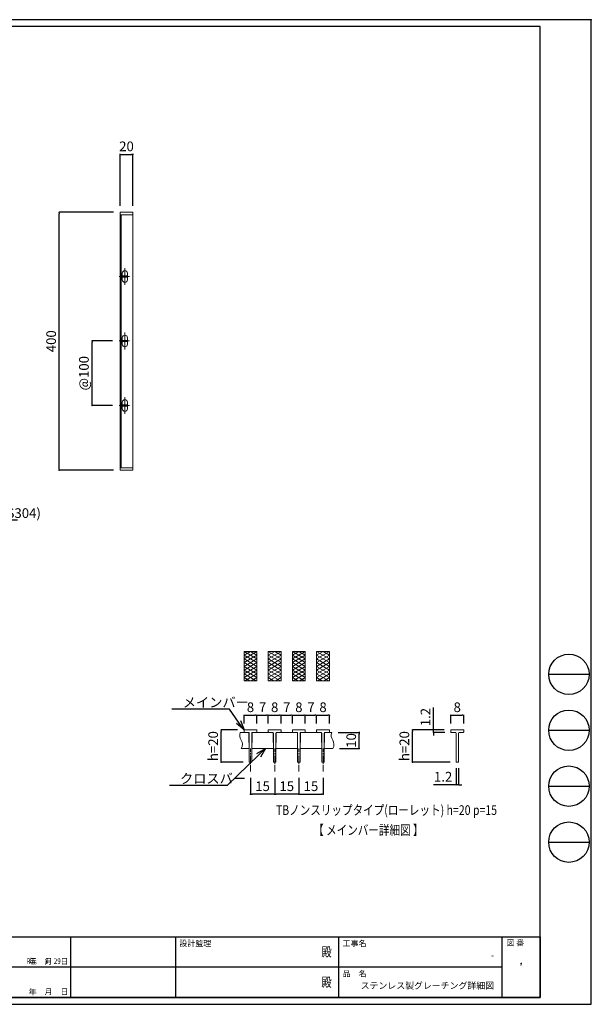
# Model space of a CAD drawing. Extents: x 0 to 431, y 0 to 305.
# Drawn here: x 253 to 431, y 0 to 305 of the extents above; entities that cross this region are included whole.
import ezdxf
from ezdxf import colors
from ezdxf.entities.mleader import LeaderData, LeaderLine
from ezdxf.enums import TextEntityAlignment as Align
from ezdxf.math import Vec2, Vec3

# ---------------------------------------------------------------- set-up
doc = ezdxf.new("R2010")
doc.units = 0
doc.header["$MEASUREMENT"] = 0
doc.linetypes.add('CENTER1', pattern=[10, 6.25, -1.25, 1.25, -1.25])
doc.layers.get('0').update_dxf_attribs({"linetype": 'CONTINUOUS'})
doc.layers.get('Defpoints').update_dxf_attribs({"linetype": 'CONTINUOUS'})
doc.layers.add('A1FRAME', color=7, linetype='CONTINUOUS')
for name, color, linetype, lineweight in [('中心線', 140, 'CENTER1', 5), ('寸法', 4, 'CONTINUOUS', 5), ('文字', 7, 'CONTINUOUS', 0), ('蓋', 3, 'CONTINUOUS', 5)]:
    doc.layers.add(name, color=color, linetype=linetype, lineweight=lineweight)
doc.styles.get("Standard").update_dxf_attribs({"font": 'txt.shx', "width": 0.8, "bigfont": 'bigfont.shx'})
doc.styles.add('丸ゴシック', font='HGRSMP.TTF', dxfattribs={"width": 0.9})
doc.dimstyles.new('単品1-2', dxfattribs={"dimtxt": 3, "dimasz": 0.5, "dimexe": 0, "dimexo": 2, "dimgap": 1, "dimtad": 1, "dimlfac": 2, "dimdsep": 46, "dimtxsty": 'Standard', "dimblk": 'DOT', "dimcen": 0.09, "dimadec": 0, "dimazin": 2, "dimtfac": 1, "dimtmove": 0, "dimatfit": 3, "dimldrblk": 'OPEN30', "dimfxl": 0, "dimtolj": 1, "dimtzin": 0, "dimarcsym": 0})
doc.dimstyles.new('単品1-5', dxfattribs={"dimtxt": 3, "dimasz": 0.5, "dimexe": 0, "dimexo": 2, "dimgap": 1, "dimtad": 1, "dimlfac": 5, "dimdsep": 46, "dimtxsty": 'Standard', "dimblk": 'DOT', "dimcen": 0.09, "dimadec": 0, "dimazin": 2, "dimtfac": 1, "dimtmove": 0, "dimatfit": 3, "dimldrblk": 'OPEN30', "dimfxl": 0, "dimtolj": 1, "dimtzin": 0, "dimarcsym": 0})

# ---------------------------------------------------------------- blocks, each defined once
blk = doc.blocks.new('_Dot')
at = {"color": 0, "linetype": 'ByBlock', "lineweight": -2}
blk.add_line((-0.5, 0), (-1, 0), dxfattribs=at)
at = {"color": 0, "linetype": 'ByBlock', "const_width": 0.5}
blk.add_lwpolyline([(-0.25, 0, 1), (0.25, 0, 1)], format="xyb", close=True, dxfattribs=at)
blk = doc.blocks.new('*D2')
at = {"layer": 'Defpoints', "color": 0}
for p in [(375.21, 85.06), (387.1, 85.06), (388.88, 75.06)]:
    blk.add_point(p, dxfattribs=at)
at = {"layer": '寸法', "color": 0, "lineweight": -2}
for p, q in [((385.1, 85.06), (375.21, 85.06)), ((375.21, 75.56), (375.21, 84.56)), ((386.88, 75.06), (375.21, 75.06))]:
    blk.add_line(p, q, dxfattribs=at)
at = {"layer": '寸法', "color": 0, "lineweight": -2, "xscale": 0.5, "yscale": 0.5, "zscale": 0.5}
for p, rotation in [((375.21, 85.06), 90), ((375.21, 75.06), 270)]:
    blk.add_blockref('_Dot', p, dxfattribs=dict(at, rotation=rotation))
at = {"layer": '寸法', "color": 0, "insert": (372.71, 80.06), "char_height": 3, "attachment_point": 5, "rotation": 90}
blk.add_mtext('\\A1;h=20', dxfattribs=at)
blk = doc.blocks.new('_Open30')
at = {"color": 0, "linetype": 'ByBlock', "lineweight": -2}
for p, q in [((-1, 0.27), (0, 0)), ((0, 0), (-1, -0.27)), ((0, 0), (-1, 0))]:
    blk.add_line(p, q, dxfattribs=at)
blk = doc.blocks.new('*D3')
at = {"layer": 'Defpoints', "color": 0}
for p in [(391.1, 89.61), (387.1, 85.06), (391.1, 85.06)]:
    blk.add_point(p, dxfattribs=at)
at = {"layer": '寸法', "color": 0, "lineweight": -2}
for p, q in [((387.1, 87.06), (387.1, 89.61)), ((387.6, 89.61), (390.6, 89.61)), ((391.1, 87.06), (391.1, 89.61))]:
    blk.add_line(p, q, dxfattribs=at)
at = {"layer": '寸法', "color": 0, "lineweight": -2, "xscale": 0.5, "yscale": 0.5, "zscale": 0.5, "rotation": 180}
blk.add_blockref('_Dot', (387.1, 89.61), dxfattribs=at)
at = {"layer": '寸法', "color": 0, "lineweight": -2, "xscale": 0.5, "yscale": 0.5, "zscale": 0.5}
blk.add_blockref('_Dot', (391.1, 89.61), dxfattribs=at)
at = {"layer": '寸法', "color": 0, "insert": (389.1, 92.11), "char_height": 3, "attachment_point": 5}
blk.add_mtext('\\A1;8', dxfattribs=at)
blk = doc.blocks.new('*D4')
at = {"layer": 'Defpoints', "color": 0}
for p in [(381.76, 85.06), (387.1, 85.06), (387.25, 84.31)]:
    blk.add_point(p, dxfattribs=at)
at = {"layer": '寸法', "color": 0, "lineweight": -2}
for p, q in [((381.76, 85.56), (381.76, 92.06)), ((385.1, 85.06), (381.76, 85.06)), ((381.76, 84.31), (381.76, 85.06)), ((385.25, 84.31), (381.76, 84.31)), ((381.76, 83.81), (381.76, 83.31))]:
    blk.add_line(p, q, dxfattribs=at)
at = {"layer": '寸法', "color": 0, "lineweight": -2, "xscale": 0.5, "yscale": 0.5, "zscale": 0.5}
for p, rotation in [((381.76, 85.06), 270), ((381.76, 84.31), 90)]:
    blk.add_blockref('_Dot', p, dxfattribs=dict(at, rotation=rotation))
at = {"layer": '寸法', "color": 0, "insert": (379.26, 89.06), "char_height": 3, "attachment_point": 5, "rotation": 90}
blk.add_mtext('\\A1;1.2', dxfattribs=at)
blk = doc.blocks.new('*D5')
at = {"layer": 'Defpoints', "color": 0}
for p in [(388.73, 75.21), (389.48, 75.21), (388.73, 68.07)]:
    blk.add_point(p, dxfattribs=at)
at = {"layer": '寸法', "color": 0, "lineweight": -2}
for p, q in [((388.73, 73.21), (388.73, 68.07)), ((389.48, 73.21), (389.48, 68.07)), ((388.23, 68.07), (381.73, 68.07)), ((389.48, 68.07), (388.73, 68.07)), ((389.98, 68.07), (390.48, 68.07))]:
    blk.add_line(p, q, dxfattribs=at)
at = {"layer": '寸法', "color": 0, "lineweight": -2, "xscale": 0.5, "yscale": 0.5, "zscale": 0.5}
blk.add_blockref('_Dot', (388.73, 68.07), dxfattribs=at)
at = {"layer": '寸法', "color": 0, "lineweight": -2, "xscale": 0.5, "yscale": 0.5, "zscale": 0.5, "rotation": 180}
blk.add_blockref('_Dot', (389.48, 68.07), dxfattribs=at)
at = {"layer": '寸法', "color": 0, "insert": (384.73, 70.57), "char_height": 3, "attachment_point": 5}
blk.add_mtext('\\A1;1.2', dxfattribs=at)
blk = doc.blocks.new('*D6')
at = {"layer": 'Defpoints', "color": 0}
for p in [(350.19, 84.31), (358.74, 84.31), (350.56, 79.31)]:
    blk.add_point(p, dxfattribs=at)
at = {"layer": '寸法', "color": 0, "lineweight": -2}
for p, q in [((352.19, 84.31), (358.74, 84.31)), ((358.74, 79.81), (358.74, 83.81)), ((352.56, 79.31), (358.74, 79.31))]:
    blk.add_line(p, q, dxfattribs=at)
at = {"layer": '寸法', "color": 0, "lineweight": -2, "xscale": 0.5, "yscale": 0.5, "zscale": 0.5}
for p, rotation in [((358.74, 84.31), 90), ((358.74, 79.31), 270)]:
    blk.add_blockref('_Dot', p, dxfattribs=dict(at, rotation=rotation))
at = {"layer": '寸法', "color": 0, "insert": (356.24, 81.81), "char_height": 3, "attachment_point": 5, "rotation": 90}
blk.add_mtext('\\A1;10', dxfattribs=at)
blk = doc.blocks.new('*D7')
at = {"layer": 'Defpoints', "color": 0}
for p in [(315.94, 85.06), (323.01, 85.06), (324.79, 75.06)]:
    blk.add_point(p, dxfattribs=at)
at = {"layer": '寸法', "color": 0, "lineweight": -2}
for p, q in [((321.01, 85.06), (315.94, 85.06)), ((315.94, 75.56), (315.94, 84.56)), ((322.79, 75.06), (315.94, 75.06))]:
    blk.add_line(p, q, dxfattribs=at)
at = {"layer": '寸法', "color": 0, "lineweight": -2, "xscale": 0.5, "yscale": 0.5, "zscale": 0.5}
for p, rotation in [((315.94, 85.06), 90), ((315.94, 75.06), 270)]:
    blk.add_blockref('_Dot', p, dxfattribs=dict(at, rotation=rotation))
at = {"layer": '寸法', "color": 0, "insert": (313.44, 80.06), "char_height": 3, "attachment_point": 5, "rotation": 90}
blk.add_mtext('\\A1;h=20', dxfattribs=at)
blk = doc.blocks.new('*D8')
at = {"layer": 'Defpoints', "color": 0}
for p in [(340.01, 72.23), (347.51, 72.23), (347.51, 65.12)]:
    blk.add_point(p, dxfattribs=at)
at = {"layer": '寸法', "color": 0, "lineweight": -2}
for p, q in [((340.01, 70.23), (340.01, 65.12)), ((347.51, 70.23), (347.51, 65.12)), ((340.51, 65.12), (347.01, 65.12))]:
    blk.add_line(p, q, dxfattribs=at)
at = {"layer": '寸法', "color": 0, "lineweight": -2, "xscale": 0.5, "yscale": 0.5, "zscale": 0.5, "rotation": 180}
blk.add_blockref('_Dot', (340.01, 65.12), dxfattribs=at)
at = {"layer": '寸法', "color": 0, "lineweight": -2, "xscale": 0.5, "yscale": 0.5, "zscale": 0.5}
blk.add_blockref('_Dot', (347.51, 65.12), dxfattribs=at)
at = {"layer": '寸法', "color": 0, "insert": (343.76, 67.62), "char_height": 3, "attachment_point": 5}
blk.add_mtext('\\A1;15', dxfattribs=at)
blk = doc.blocks.new('*D9')
at = {"layer": 'Defpoints', "color": 0}
for p in [(332.51, 72.23), (340.01, 72.23), (332.51, 65.12)]:
    blk.add_point(p, dxfattribs=at)
at = {"layer": '寸法', "color": 0, "lineweight": -2}
for p, q in [((332.51, 70.23), (332.51, 65.12)), ((340.01, 70.23), (340.01, 65.12)), ((339.51, 65.12), (333.01, 65.12))]:
    blk.add_line(p, q, dxfattribs=at)
at = {"layer": '寸法', "color": 0, "lineweight": -2, "xscale": 0.5, "yscale": 0.5, "zscale": 0.5, "rotation": 180}
blk.add_blockref('_Dot', (332.51, 65.12), dxfattribs=at)
at = {"layer": '寸法', "color": 0, "lineweight": -2, "xscale": 0.5, "yscale": 0.5, "zscale": 0.5}
blk.add_blockref('_Dot', (340.01, 65.12), dxfattribs=at)
at = {"layer": '寸法', "color": 0, "insert": (336.26, 67.62), "char_height": 3, "attachment_point": 5}
blk.add_mtext('\\A1;15', dxfattribs=at)
blk = doc.blocks.new('*D10')
at = {"layer": 'Defpoints', "color": 0}
for p in [(325.01, 72.23), (332.51, 72.23), (325.01, 65.12)]:
    blk.add_point(p, dxfattribs=at)
at = {"layer": '寸法', "color": 0, "lineweight": -2}
for p, q in [((325.01, 70.23), (325.01, 65.12)), ((332.51, 70.23), (332.51, 65.12)), ((332.01, 65.12), (325.51, 65.12))]:
    blk.add_line(p, q, dxfattribs=at)
at = {"layer": '寸法', "color": 0, "lineweight": -2, "xscale": 0.5, "yscale": 0.5, "zscale": 0.5, "rotation": 180}
blk.add_blockref('_Dot', (325.01, 65.12), dxfattribs=at)
at = {"layer": '寸法', "color": 0, "lineweight": -2, "xscale": 0.5, "yscale": 0.5, "zscale": 0.5}
blk.add_blockref('_Dot', (332.51, 65.12), dxfattribs=at)
at = {"layer": '寸法', "color": 0, "insert": (328.76, 67.62), "char_height": 3, "attachment_point": 5}
blk.add_mtext('\\A1;15', dxfattribs=at)
blk = doc.blocks.new('*D11')
at = {"layer": 'Defpoints', "color": 0}
for p in [(327.01, 89.61), (323.01, 85.06), (327.01, 85.06)]:
    blk.add_point(p, dxfattribs=at)
at = {"layer": '寸法', "color": 0, "lineweight": -2}
for p, q in [((323.01, 87.06), (323.01, 89.61)), ((323.51, 89.61), (326.51, 89.61)), ((327.01, 87.06), (327.01, 89.61))]:
    blk.add_line(p, q, dxfattribs=at)
at = {"layer": '寸法', "color": 0, "lineweight": -2, "xscale": 0.5, "yscale": 0.5, "zscale": 0.5, "rotation": 180}
blk.add_blockref('_Dot', (323.01, 89.61), dxfattribs=at)
at = {"layer": '寸法', "color": 0, "lineweight": -2, "xscale": 0.5, "yscale": 0.5, "zscale": 0.5}
blk.add_blockref('_Dot', (327.01, 89.61), dxfattribs=at)
at = {"layer": '寸法', "color": 0, "insert": (325.01, 92.11), "char_height": 3, "attachment_point": 5}
blk.add_mtext('\\A1;8', dxfattribs=at)
blk = doc.blocks.new('*D12')
at = {"layer": 'Defpoints', "color": 0}
for p in [(334.51, 89.61), (330.51, 85.06), (334.51, 85.06)]:
    blk.add_point(p, dxfattribs=at)
at = {"layer": '寸法', "color": 0, "lineweight": -2}
for p, q in [((330.51, 87.06), (330.51, 89.61)), ((331.01, 89.61), (334.01, 89.61)), ((334.51, 87.06), (334.51, 89.61))]:
    blk.add_line(p, q, dxfattribs=at)
at = {"layer": '寸法', "color": 0, "lineweight": -2, "xscale": 0.5, "yscale": 0.5, "zscale": 0.5, "rotation": 180}
blk.add_blockref('_Dot', (330.51, 89.61), dxfattribs=at)
at = {"layer": '寸法', "color": 0, "lineweight": -2, "xscale": 0.5, "yscale": 0.5, "zscale": 0.5}
blk.add_blockref('_Dot', (334.51, 89.61), dxfattribs=at)
at = {"layer": '寸法', "color": 0, "insert": (332.51, 92.11), "char_height": 3, "attachment_point": 5}
blk.add_mtext('\\A1;8', dxfattribs=at)
blk = doc.blocks.new('*D13')
at = {"layer": 'Defpoints', "color": 0}
for p in [(342.01, 89.61), (338.01, 85.06), (342.01, 85.06)]:
    blk.add_point(p, dxfattribs=at)
at = {"layer": '寸法', "color": 0, "lineweight": -2}
for p, q in [((338.01, 87.06), (338.01, 89.61)), ((338.51, 89.61), (341.51, 89.61)), ((342.01, 87.06), (342.01, 89.61))]:
    blk.add_line(p, q, dxfattribs=at)
at = {"layer": '寸法', "color": 0, "lineweight": -2, "xscale": 0.5, "yscale": 0.5, "zscale": 0.5, "rotation": 180}
blk.add_blockref('_Dot', (338.01, 89.61), dxfattribs=at)
at = {"layer": '寸法', "color": 0, "lineweight": -2, "xscale": 0.5, "yscale": 0.5, "zscale": 0.5}
blk.add_blockref('_Dot', (342.01, 89.61), dxfattribs=at)
at = {"layer": '寸法', "color": 0, "insert": (340.01, 92.11), "char_height": 3, "attachment_point": 5}
blk.add_mtext('\\A1;8', dxfattribs=at)
blk = doc.blocks.new('*D14')
at = {"layer": 'Defpoints', "color": 0}
for p in [(349.51, 89.61), (345.51, 85.06), (349.51, 85.06)]:
    blk.add_point(p, dxfattribs=at)
at = {"layer": '寸法', "color": 0, "lineweight": -2}
for p, q in [((345.51, 87.06), (345.51, 89.61)), ((346.01, 89.61), (349.01, 89.61)), ((349.51, 87.06), (349.51, 89.61))]:
    blk.add_line(p, q, dxfattribs=at)
at = {"layer": '寸法', "color": 0, "lineweight": -2, "xscale": 0.5, "yscale": 0.5, "zscale": 0.5, "rotation": 180}
blk.add_blockref('_Dot', (345.51, 89.61), dxfattribs=at)
at = {"layer": '寸法', "color": 0, "lineweight": -2, "xscale": 0.5, "yscale": 0.5, "zscale": 0.5}
blk.add_blockref('_Dot', (349.51, 89.61), dxfattribs=at)
at = {"layer": '寸法', "color": 0, "insert": (347.51, 92.11), "char_height": 3, "attachment_point": 5}
blk.add_mtext('\\A1;8', dxfattribs=at)
blk = doc.blocks.new('*D15')
at = {"layer": 'Defpoints', "color": 0}
for p in [(330.51, 89.61), (327.01, 85.06), (330.51, 85.06)]:
    blk.add_point(p, dxfattribs=at)
at = {"layer": '寸法', "color": 0, "lineweight": -2}
for p, q in [((327.01, 87.06), (327.01, 89.61)), ((327.51, 89.61), (330.01, 89.61)), ((330.51, 87.06), (330.51, 89.61))]:
    blk.add_line(p, q, dxfattribs=at)
at = {"layer": '寸法', "color": 0, "lineweight": -2, "xscale": 0.5, "yscale": 0.5, "zscale": 0.5, "rotation": 180}
blk.add_blockref('_Dot', (327.01, 89.61), dxfattribs=at)
at = {"layer": '寸法', "color": 0, "lineweight": -2, "xscale": 0.5, "yscale": 0.5, "zscale": 0.5}
blk.add_blockref('_Dot', (330.51, 89.61), dxfattribs=at)
at = {"layer": '寸法', "color": 0, "insert": (328.76, 92.11), "char_height": 3, "attachment_point": 5}
blk.add_mtext('\\A1;7', dxfattribs=at)
blk = doc.blocks.new('*D16')
at = {"layer": 'Defpoints', "color": 0}
for p in [(338.01, 89.61), (334.51, 85.06), (338.01, 85.06)]:
    blk.add_point(p, dxfattribs=at)
at = {"layer": '寸法', "color": 0, "lineweight": -2}
for p, q in [((334.51, 87.06), (334.51, 89.61)), ((335.01, 89.61), (337.51, 89.61)), ((338.01, 87.06), (338.01, 89.61))]:
    blk.add_line(p, q, dxfattribs=at)
at = {"layer": '寸法', "color": 0, "lineweight": -2, "xscale": 0.5, "yscale": 0.5, "zscale": 0.5, "rotation": 180}
blk.add_blockref('_Dot', (334.51, 89.61), dxfattribs=at)
at = {"layer": '寸法', "color": 0, "lineweight": -2, "xscale": 0.5, "yscale": 0.5, "zscale": 0.5}
blk.add_blockref('_Dot', (338.01, 89.61), dxfattribs=at)
at = {"layer": '寸法', "color": 0, "insert": (336.26, 92.11), "char_height": 3, "attachment_point": 5}
blk.add_mtext('\\A1;7', dxfattribs=at)
blk = doc.blocks.new('*D17')
at = {"layer": 'Defpoints', "color": 0}
for p in [(345.51, 89.61), (342.01, 85.06), (345.51, 85.06)]:
    blk.add_point(p, dxfattribs=at)
at = {"layer": '寸法', "color": 0, "lineweight": -2}
for p, q in [((342.01, 87.06), (342.01, 89.61)), ((342.51, 89.61), (345.01, 89.61)), ((345.51, 87.06), (345.51, 89.61))]:
    blk.add_line(p, q, dxfattribs=at)
at = {"layer": '寸法', "color": 0, "lineweight": -2, "xscale": 0.5, "yscale": 0.5, "zscale": 0.5, "rotation": 180}
blk.add_blockref('_Dot', (342.01, 89.61), dxfattribs=at)
at = {"layer": '寸法', "color": 0, "lineweight": -2, "xscale": 0.5, "yscale": 0.5, "zscale": 0.5}
blk.add_blockref('_Dot', (345.51, 89.61), dxfattribs=at)
at = {"layer": '寸法', "color": 0, "insert": (343.76, 92.11), "char_height": 3, "attachment_point": 5}
blk.add_mtext('\\A1;7', dxfattribs=at)
blk = doc.blocks.new('*D21')
at = {"layer": 'Defpoints', "color": 0}
for p in [(265.72, 245.59), (284.58, 245.59), (284.58, 165.59)]:
    blk.add_point(p, dxfattribs=at)
at = {"layer": '寸法', "color": 0, "lineweight": -2}
for p, q in [((282.58, 245.59), (265.72, 245.59)), ((265.72, 166.09), (265.72, 245.09)), ((282.58, 165.59), (265.72, 165.59))]:
    blk.add_line(p, q, dxfattribs=at)
at = {"layer": '寸法', "color": 0, "lineweight": -2, "xscale": 0.5, "yscale": 0.5, "zscale": 0.5}
for p, rotation in [((265.72, 245.59), 90), ((265.72, 165.59), 270)]:
    blk.add_blockref('_Dot', p, dxfattribs=dict(at, rotation=rotation))
at = {"layer": '寸法', "color": 0, "insert": (263.22, 205.59), "char_height": 3, "attachment_point": 5, "rotation": 90}
blk.add_mtext('\\A1;400', dxfattribs=at)
blk = doc.blocks.new('*D22')
at = {"layer": 'Defpoints', "color": 0}
for p in [(288.58, 263.52), (284.58, 245.59), (288.58, 245.59)]:
    blk.add_point(p, dxfattribs=at)
at = {"layer": '寸法', "color": 0, "lineweight": -2}
for p, q in [((284.58, 247.59), (284.58, 263.52)), ((285.08, 263.52), (288.08, 263.52)), ((288.58, 247.59), (288.58, 263.52))]:
    blk.add_line(p, q, dxfattribs=at)
at = {"layer": '寸法', "color": 0, "lineweight": -2, "xscale": 0.5, "yscale": 0.5, "zscale": 0.5, "rotation": 180}
blk.add_blockref('_Dot', (284.58, 263.52), dxfattribs=at)
at = {"layer": '寸法', "color": 0, "lineweight": -2, "xscale": 0.5, "yscale": 0.5, "zscale": 0.5}
blk.add_blockref('_Dot', (288.58, 263.52), dxfattribs=at)
at = {"layer": '寸法', "color": 0, "insert": (286.58, 266.02), "char_height": 3, "attachment_point": 5}
blk.add_mtext('\\A1;20', dxfattribs=at)
blk = doc.blocks.new('*D23')
at = {"layer": 'Defpoints', "color": 0}
for p in [(275.89, 205.67), (284.26, 205.67), (284.26, 185.67)]:
    blk.add_point(p, dxfattribs=at)
at = {"layer": '寸法', "color": 0, "lineweight": -2}
for p, q in [((282.26, 205.67), (275.89, 205.67)), ((275.89, 186.17), (275.89, 205.17)), ((282.26, 185.67), (275.89, 185.67))]:
    blk.add_line(p, q, dxfattribs=at)
at = {"layer": '寸法', "color": 0, "lineweight": -2, "xscale": 0.5, "yscale": 0.5, "zscale": 0.5}
for p, rotation in [((275.89, 205.67), 90), ((275.89, 185.67), 270)]:
    blk.add_blockref('_Dot', p, dxfattribs=dict(at, rotation=rotation))
at = {"layer": '寸法', "color": 0, "insert": (273.39, 195.67), "char_height": 3, "attachment_point": 5, "rotation": 90}
blk.add_mtext('\\A1;@100', dxfattribs=at)
blk = doc.blocks.new('*U29')
at = {"layer": '中心線', "linetype": 'CENTER1', "ltscale": 0.2}
for p, q in [((7.5, 287.4), (7.5, 313.4)), ((-1.6, 300.4), (14.6, 300.4)), ((-1.6, 200.4), (14.6, 200.4)), ((7.5, 187.4), (7.5, 213.4)), ((7.5, 87.4), (7.5, 113.4)), ((-1.6, 100.4), (14.6, 100.4))]:
    blk.add_line(p, q, dxfattribs=at)
at = {"layer": '蓋', "linetype": 'Continuous'}
for p, q in [((0, 400), (0, 0)), ((0, 400), (20, 400)), ((20, 400), (20, 0)), ((0, 396), (20, 396)), ((1.5, 396), (1.5, 4)), ((0, 4), (20, 4)), ((0, 0), (20, 0))]:
    blk.add_line(p, q, dxfattribs=at)
at = {"layer": '蓋', "color": 3, "linetype": 'Continuous'}
for p, q in [((3.5, 301.4), (3.5, 305.4)), ((11.5, 301.4), (11.5, 305.4)), ((1.5, 299.4), (1.5, 301.4)), ((1.5, 301.4), (11.5, 301.4)), ((1.5, 299.4), (11.5, 299.4)), ((3.5, 295.4), (3.5, 299.4)), ((11.5, 299.4), (11.5, 301.4)), ((11.5, 295.4), (11.5, 299.4)), ((1.5, 199.4), (1.5, 201.4)), ((1.5, 201.4), (11.5, 201.4)), ((1.5, 199.4), (11.5, 199.4)), ((3.5, 201.4), (3.5, 205.4)), ((3.5, 195.4), (3.5, 199.4)), ((11.5, 201.4), (11.5, 205.4)), ((11.5, 199.4), (11.5, 201.4)), ((11.5, 195.4), (11.5, 199.4)), ((1.5, 99.4), (1.5, 101.4)), ((1.5, 101.4), (11.5, 101.4)), ((1.5, 99.4), (11.5, 99.4)), ((3.5, 101.4), (3.5, 105.4)), ((3.5, 95.4), (3.5, 99.4)), ((11.5, 101.4), (11.5, 105.4)), ((11.5, 99.4), (11.5, 101.4)), ((11.5, 95.4), (11.5, 99.4))]:
    blk.add_line(p, q, dxfattribs=at)
for centre, start, end in [((7.5, 305.4), 0, 180), ((7.5, 295.4), 180, 0), ((7.5, 205.4), 0, 180), ((7.5, 195.4), 180, 0), ((7.5, 105.4), 0, 180), ((7.5, 95.4), 180, 0)]:
    blk.add_arc(centre, 4, start, end, dxfattribs=at)

msp = doc.modelspace()

# ---------------------------------------------------------------- linework, layer by layer
at = {"layer": 'A1FRAME', "color": 1, "linetype": 'Continuous', "lineweight": 25}
for p, q in [((430.6604, 305.2925), (0, 305.2925)), ((430.6604, 0), (430.6604, 305.2925)), ((0, 0), (430.6604, 0))]:
    msp.add_line(p, q, dxfattribs=at)
at = {"layer": 'A1FRAME', "color": 11, "linetype": 'Continuous', "lineweight": 25}
for p, q in [((414.8551, 303.1372), (5.7474, 303.1372)), ((414.8551, 2.1553), (414.8551, 303.1372)), ((417.459, 102.3183), (429.9865, 102.3183)), ((417.459, 84.9726), (429.9865, 84.9726)), ((417.459, 67.6268), (429.9865, 67.6268)), ((417.459, 50.281), (429.9865, 50.281)), ((5.7474, 20.9465), (414.8551, 20.9465)), ((269.2228, 20.9465), (269.2228, 2.1553)), ((301.7462, 20.9465), (301.7462, 2.1553)), ((352.338, 20.9465), (352.338, 2.1553)), ((402.9298, 20.9465), (402.9298, 2.1553)), ((414.8551, 20.9465), (414.8551, 2.1553)), ((402.9298, 11.5509), (171.6529, 11.5509)), ((414.8551, 2.1553), (5.7474, 2.1553)), ((5.7474, 2.1553), (414.8551, 2.1553))]:
    msp.add_line(p, q, dxfattribs=at)
for centre in [(423.7227, 102.3183), (423.7227, 84.9726), (423.7227, 67.6268), (423.7227, 50.281)]:
    msp.add_circle(centre, 6.2638, dxfattribs=at)
at = {"layer": 'A1FRAME', "color": 11}
msp.add_point((430.6604, 305.2925), dxfattribs=at)
at = {"layer": '中心線', "linetype": 'CENTER1', "ltscale": 0.3}
for p, q in [((325.0128, 72.2259), (325.0128, 79.316)), ((332.5128, 72.2259), (332.5128, 79.316)), ((340.0128, 72.2259), (340.0128, 79.316)), ((347.5128, 72.2259), (347.5128, 79.316))]:
    msp.add_line(p, q, dxfattribs=at)
at = {"layer": '蓋', "linetype": 'Continuous'}
for p, q in [((323.0128, 109.4022), (323.0128, 100.2976)), ((323.0128, 109.4022), (327.0128, 109.4022)), ((327.0128, 109.4022), (323.0128, 107.0928)), ((323.0128, 109.4022), (327.0128, 107.0928)), ((325.0128, 109.4022), (323.0128, 108.2475)), ((327.0128, 108.2475), (323.0128, 105.9381)), ((323.0128, 108.2475), (327.0128, 105.9381)), ((327.0128, 107.0928), (323.0128, 104.7834)), ((323.0128, 107.0928), (327.0128, 104.7834)), ((325.0128, 109.4022), (327.0128, 108.2475)), ((327.0128, 109.4022), (327.0128, 100.2976)), ((330.5128, 109.4022), (330.5128, 100.2976)), ((330.5128, 109.4022), (334.5128, 109.4022)), ((334.5128, 109.4022), (330.5128, 107.0928)), ((330.5128, 109.4022), (334.5128, 107.0928)), ((332.5128, 109.4022), (330.5128, 108.2475)), ((334.5128, 108.2475), (330.5128, 105.9381)), ((330.5128, 108.2475), (334.5128, 105.9381)), ((334.5128, 107.0928), (330.5128, 104.7834)), ((330.5128, 107.0928), (334.5128, 104.7834)), ((332.5128, 109.4022), (334.5128, 108.2475)), ((334.5128, 109.4022), (334.5128, 100.2976)), ((338.0128, 109.4022), (338.0128, 100.2976)), ((338.0128, 109.4022), (342.0128, 109.4022)), ((342.0128, 109.4022), (338.0128, 107.0928)), ((338.0128, 109.4022), (342.0128, 107.0928)), ((340.0128, 109.4022), (338.0128, 108.2475)), ((342.0128, 108.2475), (338.0128, 105.9381)), ((338.0128, 108.2475), (342.0128, 105.9381)), ((342.0128, 107.0928), (338.0128, 104.7834)), ((338.0128, 107.0928), (342.0128, 104.7834)), ((340.0128, 109.4022), (342.0128, 108.2475)), ((342.0128, 109.4022), (342.0128, 100.2976)), ((345.5128, 109.4022), (345.5128, 100.2976)), ((345.5128, 109.4022), (349.5128, 109.4022)), ((349.5128, 109.4022), (345.5128, 107.0928)), ((345.5128, 109.4022), (349.5128, 107.0928)), ((347.5128, 109.4022), (345.5128, 108.2475)), ((349.5128, 108.2475), (345.5128, 105.9381)), ((345.5128, 108.2475), (349.5128, 105.9381)), ((349.5128, 107.0928), (345.5128, 104.7834)), ((345.5128, 107.0928), (349.5128, 104.7834)), ((347.5128, 109.4022), (349.5128, 108.2475)), ((349.5128, 109.4022), (349.5128, 100.2976)), ((327.0128, 105.9381), (323.0128, 103.6287)), ((323.0128, 105.9381), (327.0128, 103.6287)), ((327.0128, 104.7834), (323.0128, 102.474)), ((323.0128, 104.7834), (327.0128, 102.474)), ((334.5128, 105.9381), (330.5128, 103.6287)), ((330.5128, 105.9381), (334.5128, 103.6287)), ((334.5128, 104.7834), (330.5128, 102.474)), ((330.5128, 104.7834), (334.5128, 102.474)), ((342.0128, 105.9381), (338.0128, 103.6287)), ((338.0128, 105.9381), (342.0128, 103.6287)), ((342.0128, 104.7834), (338.0128, 102.474)), ((338.0128, 104.7834), (342.0128, 102.474)), ((349.5128, 105.9381), (345.5128, 103.6287)), ((345.5128, 105.9381), (349.5128, 103.6287)), ((349.5128, 104.7834), (345.5128, 102.474)), ((345.5128, 104.7834), (349.5128, 102.474)), ((327.0128, 103.6287), (323.0128, 101.3193)), ((323.0128, 103.6287), (327.0128, 101.3193)), ((323.0128, 102.474), (326.7825, 100.2976)), ((323.0128, 101.3193), (324.7825, 100.2976)), ((327.0128, 102.474), (323.2431, 100.2976)), ((327.0128, 101.3193), (325.2431, 100.2976)), ((334.5128, 103.6287), (330.5128, 101.3193)), ((330.5128, 103.6287), (334.5128, 101.3193)), ((330.5128, 102.474), (334.2825, 100.2976)), ((330.5128, 101.3193), (332.2825, 100.2976)), ((334.5128, 102.474), (330.7431, 100.2976)), ((334.5128, 101.3193), (332.7431, 100.2976)), ((342.0128, 103.6287), (338.0128, 101.3193)), ((338.0128, 103.6287), (342.0128, 101.3193)), ((338.0128, 102.474), (341.7825, 100.2976)), ((338.0128, 101.3193), (339.7825, 100.2976)), ((342.0128, 102.474), (338.2431, 100.2976)), ((342.0128, 101.3193), (340.2431, 100.2976)), ((349.5128, 103.6287), (345.5128, 101.3193)), ((345.5128, 103.6287), (349.5128, 101.3193)), ((345.5128, 102.474), (349.2825, 100.2976)), ((345.5128, 101.3193), (347.2825, 100.2976)), ((349.5128, 102.474), (345.7431, 100.2976)), ((349.5128, 101.3193), (347.7431, 100.2976)), ((323.0128, 100.2976), (327.0128, 100.2976)), ((330.5128, 100.2976), (334.5128, 100.2976)), ((338.0128, 100.2976), (342.0128, 100.2976)), ((345.5128, 100.2976), (349.5128, 100.2976)), ((324.3878, 84.3079), (321.7929, 84.3079)), ((323.0128, 85.0579), (327.0128, 85.0579)), ((323.0128, 84.4579), (323.0128, 85.0579)), ((324.3878, 84.3079), (323.1628, 84.3079)), ((324.5378, 84.1579), (324.5378, 81.2829)), ((324.6378, 75.2079), (324.6378, 84.0579)), ((325.3878, 75.2079), (325.3878, 84.0579)), ((325.4878, 84.1579), (325.4878, 81.2829)), ((325.6378, 84.3079), (326.8628, 84.3079)), ((325.6378, 84.3079), (331.8878, 84.3079)), ((327.0128, 84.4579), (327.0128, 85.0579)), ((330.5128, 85.0579), (334.5128, 85.0579)), ((330.5128, 84.4579), (330.5128, 85.0579)), ((331.8878, 84.3079), (330.6628, 84.3079)), ((332.0378, 84.1579), (332.0378, 81.2829)), ((332.1378, 75.2079), (332.1378, 84.0579)), ((332.8878, 75.2079), (332.8878, 84.0579)), ((332.9878, 84.1579), (332.9878, 81.2829)), ((333.1378, 84.3079), (334.3628, 84.3079)), ((333.1378, 84.3079), (339.3878, 84.3079)), ((334.5128, 84.4579), (334.5128, 85.0579)), ((338.0128, 85.0579), (342.0128, 85.0579)), ((338.0128, 84.4579), (338.0128, 85.0579)), ((339.3878, 84.3079), (338.1628, 84.3079)), ((339.5378, 84.1579), (339.5378, 81.2829)), ((339.6378, 75.2079), (339.6378, 84.0579)), ((340.3878, 75.2079), (340.3878, 84.0579)), ((340.4878, 84.1579), (340.4878, 81.2829)), ((340.6378, 84.3079), (341.8628, 84.3079)), ((340.6378, 84.3079), (346.8878, 84.3079)), ((342.0128, 84.4579), (342.0128, 85.0579)), ((345.5128, 85.0579), (349.5128, 85.0579)), ((345.5128, 84.4579), (345.5128, 85.0579)), ((346.8878, 84.3079), (345.6628, 84.3079)), ((347.0378, 84.1579), (347.0378, 81.2829)), ((347.1378, 75.2079), (347.1378, 84.0579)), ((347.8878, 75.2079), (347.8878, 84.0579)), ((347.9878, 84.1579), (347.9878, 81.2829)), ((348.1378, 84.3079), (349.3628, 84.3079)), ((348.1378, 84.3079), (350.1858, 84.3079)), ((349.5128, 84.4579), (349.5128, 85.0579)), ((387.1009, 85.0579), (391.1009, 85.0579)), ((387.1009, 84.4579), (387.1009, 85.0579)), ((388.4759, 84.3079), (387.2509, 84.3079)), ((388.7259, 75.2079), (388.7259, 84.0579)), ((389.4759, 75.2079), (389.4759, 84.0579)), ((389.7259, 84.3079), (390.9509, 84.3079)), ((391.1009, 84.4579), (391.1009, 85.0579)), ((324.6378, 79.3079), (322.1706, 79.3079)), ((332.1378, 79.3079), (325.3878, 79.3079)), ((339.6378, 79.3079), (332.8878, 79.3079)), ((347.1378, 79.3079), (340.3878, 79.3079)), ((350.5635, 79.3079), (347.8878, 79.3079)), ((325.2378, 75.0579), (324.7878, 75.0579)), ((332.7378, 75.0579), (332.2878, 75.0579)), ((340.2378, 75.0579), (339.7878, 75.0579)), ((347.7378, 75.0579), (347.2878, 75.0579)), ((389.3259, 75.0579), (388.8759, 75.0579))]:
    msp.add_line(p, q, dxfattribs=at)
for centre, radius, start, end in [((324.5098, 83.4434), 2.8511, 162.348771, 212.317537), ((323.1628, 84.4579), 0.15, 180, 270), ((324.3878, 84.0579), 0.25, 0, 90), ((324.3878, 84.1579), 0.15, 0, 90), ((325.6378, 84.0579), 0.25, 90, 180), ((325.6378, 84.1579), 0.15, 90, 180), ((326.8628, 84.4579), 0.15, 270, 0), ((330.6628, 84.4579), 0.15, 180, 270), ((331.8878, 84.0579), 0.25, 0, 90), ((331.8878, 84.1579), 0.15, 0, 90), ((333.1378, 84.0579), 0.25, 90, 180), ((333.1378, 84.1579), 0.15, 90, 180), ((334.3628, 84.4579), 0.15, 270, 0), ((338.1628, 84.4579), 0.15, 180, 270), ((339.3878, 84.0579), 0.25, 0, 90), ((339.3878, 84.1579), 0.15, 0, 90), ((340.6378, 84.0579), 0.25, 90, 180), ((340.6378, 84.1579), 0.15, 90, 180), ((341.8628, 84.4579), 0.15, 270, 0), ((345.6628, 84.4579), 0.15, 180, 270), ((346.8878, 84.0579), 0.25, 0, 90), ((346.8878, 84.1579), 0.15, 0, 90), ((348.1378, 84.0579), 0.25, 90, 180), ((348.1378, 84.1579), 0.15, 90, 180), ((349.3628, 84.4579), 0.15, 270, 0), ((352.9027, 83.4434), 2.8511, 162.348771, 212.317537), ((387.2509, 84.4579), 0.15, 180, 270), ((388.4759, 84.0579), 0.25, 0, 90), ((389.7259, 84.0579), 0.25, 90, 180), ((390.9509, 84.4579), 0.15, 270, 0), ((319.9432, 80.5545), 2.5526, 330.764674, 32.317537), ((325.0128, 81.2829), 0.475, 180, 217.863646), ((325.0128, 81.2829), 0.475, 322.136354, 0), ((332.5128, 81.2829), 0.475, 180, 217.863646), ((332.5128, 81.2829), 0.475, 322.136354, 0), ((340.0128, 81.2829), 0.475, 180, 217.863646), ((340.0128, 81.2829), 0.475, 322.136354, 0), ((347.5128, 81.2829), 0.475, 180, 217.863646), ((347.5128, 81.2829), 0.475, 322.136354, 0), ((348.3361, 80.5545), 2.5526, 330.764674, 32.317537), ((324.7878, 75.2079), 0.15, 180, 270), ((325.2378, 75.2079), 0.15, 270, 0), ((332.2878, 75.2079), 0.15, 180, 270), ((332.7378, 75.2079), 0.15, 270, 0), ((339.7878, 75.2079), 0.15, 180, 270), ((340.2378, 75.2079), 0.15, 270, 0), ((347.2878, 75.2079), 0.15, 180, 270), ((347.7378, 75.2079), 0.15, 270, 0), ((388.8759, 75.2079), 0.15, 180, 270), ((389.3259, 75.2079), 0.15, 270, 0)]:
    msp.add_arc(centre, radius, start, end, dxfattribs=at)

# ---------------------------------------------------------------- block references
at = {"layer": '蓋', "xscale": 0.2, "yscale": 0.2, "zscale": 0.2}
msp.add_blockref('*U29', (284.5797, 165.587), dxfattribs=at)

# ---------------------------------------------------------------- texts
at = {"layer": 'A1FRAME', "color": 11, "lineweight": 25, "style": '丸ゴシック'}
for s, p in [('設計監理', (302.9705, 19.8155)), ('工事名', (353.5623, 19.8155)), ('図 番', (404.3753, 19.9854)), ('品\u3000名', (353.5623, 10.4198))]:
    msp.add_text(s, height=1.80685, dxfattribs=at).set_placement(p, align=Align.TOP_LEFT)
at = {"layer": 'A1FRAME', "color": 11, "lineweight": 25, "style": '丸ゴシック', "width": 0.8}
for p in [(350.1698, 16.2487), (350.1698, 6.8531)]:
    msp.add_text('殿', height=2.891, dxfattribs=at).set_placement(p, align=Align.MIDDLE_RIGHT)
at = {"layer": 'A1FRAME', "color": 6, "lineweight": 25, "style": '丸ゴシック', "width": 0.8}
msp.add_text('R元      8    29', height=1.75, dxfattribs=at).set_placement((266.1821, 13.3932), align=Align.MIDDLE_RIGHT)
at = {"layer": 'A1FRAME', "color": 11, "lineweight": 25, "style": '丸ゴシック'}
for p in [(262.4151, 12.4195), (262.4151, 3.0239)]:
    msp.add_text('年\u3000月\u3000日', height=1.80685, dxfattribs=at).set_placement(p, align=Align.CENTER)
at = {"layer": 'A1FRAME', "color": 6, "lineweight": 25, "style": '丸ゴシック'}
for s, height, p in [('-', 2.0206, (400.5101, 15.2091)), ('ステンレス製グレーチング詳細図', 2.020565, (400.5101, 5.8135))]:
    msp.add_text(s, height=height, dxfattribs=at).set_placement(p, align=Align.MIDDLE_RIGHT)
at = {"layer": 'A1FRAME', "color": 6, "lineweight": 25, "style": '丸ゴシック', "width": 0.5}
msp.add_text('*', height=2.6941, dxfattribs=at).set_placement((408.8925, 11.5509), align=Align.MIDDLE_CENTER)
at = {"layer": '文字', "width": 0.8}
for s, p in [('TBノンスリップタイプ(ローレット) h=20 p=15', (332.8897, 58.7237)), ('【 メインバー詳細図 】', (344.4448, 52.516))]:
    msp.add_text(s, height=3, dxfattribs=at).set_placement(p)

# ---------------------------------------------------------------- dimensions: what is measured, and where the dimension line sits
at = {"layer": '寸法'}
for base, p1, p2, dimstyle, picture, middle in [((288.5797, 263.5198), (284.5797, 245.587), (288.5797, 245.587), '単品1-5', '*D22', (286.5797, 263.5198)), ((330.5128, 89.6057), (327.0128, 85.0579), (330.5128, 85.0579), '単品1-2', '*D15', (328.7628, 89.6057)), ((338.0128, 89.6057), (334.5128, 85.0579), (338.0128, 85.0579), '単品1-2', '*D16', (336.2628, 89.6057)), ((342.0128, 89.6057), (338.0128, 85.0579), (342.0128, 85.0579), '単品1-2', '*D13', (340.0128, 89.6057)), ((345.5128, 89.6057), (342.0128, 85.0579), (345.5128, 85.0579), '単品1-2', '*D17', (343.7628, 89.6057)), ((349.5128, 89.6057), (345.5128, 85.0579), (349.5128, 85.0579), '単品1-2', '*D14', (347.5128, 89.6057))]:
    dim = msp.add_linear_dim(base=base, p1=p1, p2=p2, dimstyle=dimstyle, dxfattribs=at)
    dim.commit()
    dim.dimension.update_dxf_attribs({"geometry": picture, "text_midpoint": middle, "dimtype": 160})
dim = msp.add_linear_dim(base=(265.7217, 245.587), p1=(284.5797, 165.587), p2=(284.5797, 245.587), angle=90, dimstyle='単品1-5', dxfattribs=at)
dim.commit()
dim.dimension.update_dxf_attribs({"geometry": '*D21', "text_midpoint": (263.2217, 205.587)})
for base, p1, p2, text, dimstyle, picture, middle in [((275.8912, 205.667), (284.257, 185.667), (284.257, 205.667), '@<>', '単品1-5', '*D23', (273.3912, 195.667)), ((381.7604, 85.0579), (387.2509, 84.3079), (387.1009, 85.0579), '1.2', '単品1-2', '*D4', (379.2604, 89.0579))]:
    dim = msp.add_linear_dim(base=base, p1=p1, p2=p2, angle=90, text=text, dimstyle=dimstyle, dxfattribs=at)
    dim.commit()
    dim.dimension.update_dxf_attribs({"geometry": picture, "text_midpoint": middle})
for base, p1, p2, picture, middle in [((327.0128, 89.6057), (323.0128, 85.0579), (327.0128, 85.0579), '*D11', (325.0128, 92.1057)), ((334.5128, 89.6057), (330.5128, 85.0579), (334.5128, 85.0579), '*D12', (332.5128, 92.1057)), ((391.1009, 89.6057), (387.1009, 85.0579), (391.1009, 85.0579), '*D3', (389.1009, 92.1057)), ((325.0134, 65.1217), (332.5134, 72.2259), (325.0134, 72.2259), '*D10', (328.7634, 67.6217)), ((332.5134, 65.1217), (340.0134, 72.2259), (332.5134, 72.2259), '*D9', (336.2634, 67.6217)), ((347.5134, 65.1217), (340.0134, 72.2259), (347.5134, 72.2259), '*D8', (343.7634, 67.6217))]:
    dim = msp.add_linear_dim(base=base, p1=p1, p2=p2, dimstyle='単品1-2', dxfattribs=at)
    dim.commit()
    dim.dimension.update_dxf_attribs({"geometry": picture, "text_midpoint": middle})
for base, p1, p2, picture, middle in [((315.9405, 85.0579), (324.7878, 75.0579), (323.0128, 85.0579), '*D7', (315.9405, 80.0579)), ((375.2115, 85.0579), (388.8759, 75.0579), (387.1009, 85.0579), '*D2', (375.2115, 80.0579))]:
    dim = msp.add_linear_dim(base=base, p1=p1, p2=p2, angle=90, text='h=<>', dimstyle='単品1-2', dxfattribs=at)
    dim.commit()
    dim.dimension.update_dxf_attribs({"geometry": picture, "text_midpoint": middle, "dimtype": 160})
dim = msp.add_linear_dim(base=(358.7353, 84.3079), p1=(350.5635, 79.3079), p2=(350.1858, 84.3079), angle=90, dimstyle='単品1-2', dxfattribs=at)
dim.commit()
dim.dimension.update_dxf_attribs({"geometry": '*D6', "text_midpoint": (358.7353, 81.8079), "dimtype": 160})
dim = msp.add_linear_dim(base=(388.7259, 68.0738), p1=(389.4759, 75.2079), p2=(388.7259, 75.2079), text='1.2', dimstyle='単品1-2', dxfattribs=at)
dim.commit()
dim.dimension.update_dxf_attribs({"geometry": '*D5', "text_midpoint": (384.7259, 70.5738)})

# ---------------------------------------------------------------- leaders
at = {"layer": '寸法', "linetype": 'Continuous'}
ml = msp.add_multileader_mtext('Standard', dxfattribs=at)
ml.set_content('サイドバー(SUS304)^JFB-4x20', color=256)
ml.set_leader_properties()
ml.set_arrow_properties(name='OPEN30')
ml.build(insert=Vec2(0, 0))
ml.multileader.update_dxf_attribs({"text_left_attachment_type": 6, "text_right_attachment_type": 6, "dogleg_length": 0.36, "arrow_head_size": 3})
ctx = ml.context
ctx.base_point, ctx.char_height, ctx.arrow_head_size, ctx.landing_gap_size, ctx.plane_origin = Vec3(221.1673, 150.2035), 3, 3, 1, Vec3(220.4289, 199.6698)
ctx.left_attachment, ctx.right_attachment = 6, 6
notes = []
notes.append((ctx, [(0, (1, 1, 0), (220.8073, 150.2035), (1, 0), 0.36, [(0, [(215.7807, 165.667)], 0, [])])]))
ctx.mtext.insert, ctx.mtext.flow_direction = Vec3(222.1673, 153.8035), 5
ml = msp.add_multileader_mtext('Standard', dxfattribs=at)
ml.set_content('メインバー', color=256)
ml.set_leader_properties()
ml.set_arrow_properties(name='OPEN30')
ml.build(insert=Vec2(0, 0))
ml.multileader.update_dxf_attribs({"text_left_attachment_type": 6, "text_right_attachment_type": 6, "dogleg_length": 0.36, "arrow_head_size": 3})
ctx = ml.context
ctx.base_point, ctx.char_height, ctx.arrow_head_size, ctx.landing_gap_size, ctx.plane_origin = Vec3(303.0345, 91.502), 3, 3, 1, Vec3(275.5049, 147.0062)
ctx.left_attachment, ctx.right_attachment = 6, 6
notes.append((ctx, [(1, (1, 1, 0), (318.5145, 91.502), (-1, 0), 0.36, [(0, [(323.0128, 85.0579)], 0, [])])]))
ctx.mtext.insert, ctx.mtext.flow_direction = Vec3(304.0345, 95.102), 5
ml = msp.add_multileader_mtext('Standard', dxfattribs=at)
ml.set_content('クロスバー', color=256)
ml.set_leader_properties()
ml.set_arrow_properties(name='OPEN30')
ml.build(insert=Vec2(0, 0))
ml.multileader.update_dxf_attribs({"text_left_attachment_type": 6, "text_right_attachment_type": 6, "dogleg_length": 0.36, "arrow_head_size": 3})
ctx = ml.context
ctx.base_point, ctx.char_height, ctx.arrow_head_size, ctx.landing_gap_size, ctx.plane_origin = Vec3(302.1699, 67.8881), 3, 3, 1, Vec3(275.5049, 17.2626)
ctx.left_attachment, ctx.right_attachment = 6, 6
notes.append((ctx, [(1, (1, 1, 0), (317.8099, 67.8881), (-1, 0), 0.36, [(0, [(329.6875, 79.3079)], 0, [])])]))
ctx.mtext.insert, ctx.mtext.flow_direction = Vec3(303.1699, 71.4881), 5
for ctx, leaders in notes:
    for number, flags, end, landing, length, lines in leaders:
        leader = LeaderData()
        leader.index, (leader.has_last_leader_line, leader.has_dogleg_vector, leader.attachment_direction) = number, flags
        leader.last_leader_point, leader.dogleg_vector, leader.dogleg_length = Vec3(end), Vec3(landing), length
        for number, points, colour, breaks in lines:
            line = LeaderLine()
            line.index, line.vertices, line.color, line.breaks = number, Vec3.list(points), colors.encode_raw_color(colour), breaks
            leader.lines.append(line)
        ctx.leaders.append(leader)

doc.saveas('drawing.dxf')
